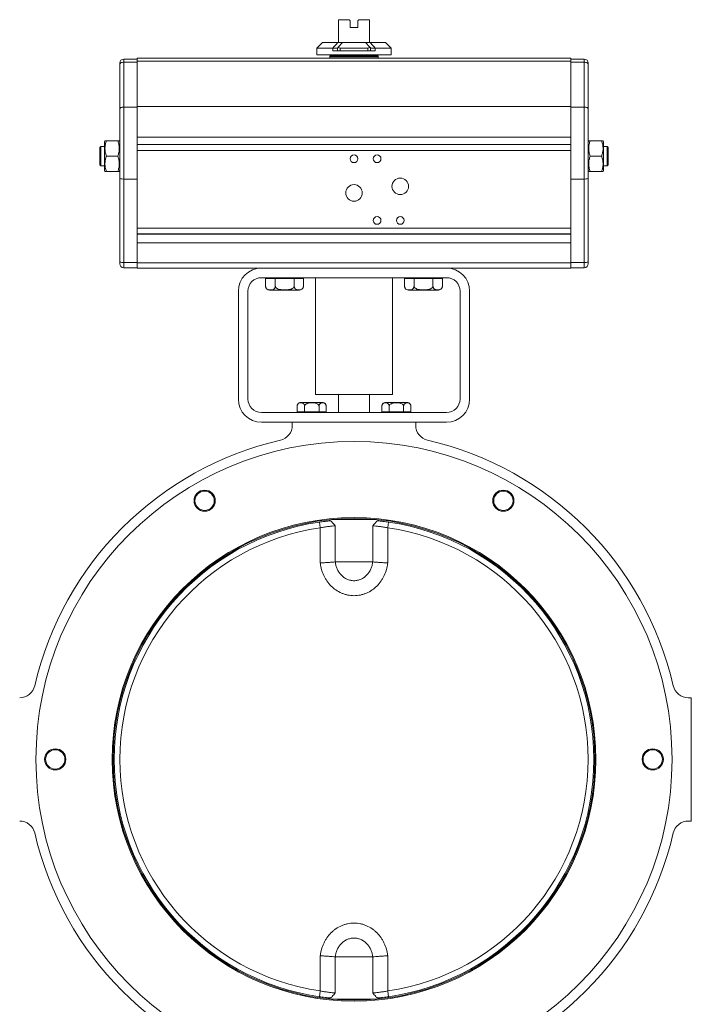
# Model space of a CAD drawing. Units: millimetres. Extents: x 177 to 751, y 42 to 813.
# Drawn here: x 402 to 751, y 302 to 813 of the extents above; entities that cross this region are included whole.
import ezdxf

# ---------------------------------------------------------------- set-up
doc = ezdxf.new("R2010")
doc.units = ezdxf.units.MM

msp = doc.modelspace()

# ---------------------------------------------------------------- linework, layer by layer
at = {"color": 7, "linetype": 'Continuous', "lineweight": 15}
for p, q in [((567.8, 813.41), (567.8, 801.61)), ((573.3, 813.41), (567.8, 813.41)), ((573.8, 809.41), (573.8, 812.91)), ((577.8, 812.91), (577.8, 809.41)), ((583.8, 813.41), (578.3, 813.41)), ((583.8, 801.61), (583.8, 813.41)), ((577.8, 809.41), (573.8, 809.41)), ((559.45, 801.61), (556.55, 798.71)), ((556.55, 798.71), (556.55, 795.21)), ((564.8, 798.71), (556.55, 798.71)), ((567.48, 801.61), (559.45, 801.61)), ((564.8, 798.71), (567.16, 798.71)), ((564.8, 797.21), (564.8, 798.71)), ((567.16, 797.21), (564.8, 797.21)), ((567.16, 798.71), (567.16, 797.21)), ((568.65, 797.21), (567.16, 797.21)), ((567.48, 801.61), (569.85, 801.61)), ((567.67, 799.08), (569.85, 801.61)), ((568.65, 798.71), (582.96, 798.71)), ((568.65, 797.21), (568.65, 798.71)), ((582.96, 797.21), (568.65, 797.21)), ((569.85, 801.61), (581.75, 801.61)), ((581.75, 801.61), (583.94, 799.08)), ((581.75, 801.61), (584.13, 801.61)), ((582.96, 798.71), (582.96, 797.21)), ((584.44, 797.21), (582.96, 797.21)), ((592.15, 801.61), (584.13, 801.61)), ((584.44, 797.21), (584.44, 798.71)), ((584.44, 798.71), (586.8, 798.71)), ((586.8, 797.21), (584.44, 797.21)), ((586.8, 798.71), (586.8, 797.21)), ((595.05, 798.71), (586.8, 798.71)), ((595.05, 798.71), (592.15, 801.61)), ((595.05, 795.21), (595.05, 798.71)), ((456.3, 792.91), (456.3, 791.33)), ((456.3, 792.91), (463.3, 792.91)), ((688.3, 793.51), (463.3, 793.51)), ((463.3, 793.51), (463.3, 791.93)), ((556.55, 795.21), (575.8, 795.21)), ((563.3, 794.21), (563.3, 793.51)), ((575.8, 794.21), (563.3, 794.21)), ((563.32, 794.61), (563.32, 794.21)), ((588.29, 794.61), (563.32, 794.61)), ((563.95, 795.21), (563.95, 794.61)), ((575.8, 795.21), (595.05, 795.21)), ((588.3, 794.21), (575.8, 794.21)), ((587.65, 794.61), (587.65, 795.21)), ((588.29, 794.21), (588.29, 794.61)), ((588.3, 793.51), (588.3, 794.21)), ((688.3, 793.51), (688.3, 791.93)), ((688.3, 792.91), (695.3, 792.91)), ((695.3, 791.33), (695.3, 792.91)), ((454.3, 790.38), (454.3, 767.12)), ((456.3, 791.33), (456.3, 768.07)), ((456.3, 791.33), (463.3, 791.33)), ((463.3, 791.93), (688.3, 791.93)), ((463.3, 791.93), (463.3, 768.3)), ((688.3, 791.93), (688.3, 768.3)), ((688.3, 791.33), (695.3, 791.33)), ((695.3, 791.33), (695.3, 768.07)), ((697.3, 767.12), (697.3, 790.38)), ((456.3, 768.07), (456.3, 730.73)), ((456.3, 768.07), (463.3, 768.07)), ((688.3, 768.3), (463.3, 768.3)), ((463.3, 768.3), (463.3, 752.46)), ((688.3, 768.3), (688.3, 752.46)), ((695.3, 768.07), (688.3, 768.07)), ((695.3, 730.73), (695.3, 768.07)), ((463.3, 752.46), (688.3, 752.46)), ((463.3, 752.46), (463.3, 748.66)), ((688.3, 752.46), (688.3, 748.66)), ((444.5, 747.61), (444, 747.11)), ((444, 747.11), (444, 738.11)), ((446.3, 747.61), (444.5, 747.61)), ((444.5, 747.61), (444.5, 737.61)), ((446.59, 750.61), (446.3, 750.11)), ((446.3, 750.11), (446.3, 735.11)), ((453.3, 750.61), (447.3, 750.61)), ((454.3, 750.11), (454.01, 750.61)), ((688.3, 748.66), (463.3, 748.66)), ((463.3, 748.66), (463.3, 748.55)), ((688.3, 748.55), (463.3, 748.55)), ((463.3, 748.55), (463.3, 745.56)), ((688.3, 748.55), (688.3, 748.66)), ((688.3, 748.55), (688.3, 745.56)), ((697.59, 750.61), (697.3, 750.11)), ((704.3, 750.61), (698.3, 750.61)), ((705.3, 750.11), (705.01, 750.61)), ((705.3, 742.61), (705.3, 750.11)), ((707.1, 747.61), (705.3, 747.61)), ((707.6, 747.11), (707.1, 747.61)), ((707.1, 742.61), (707.1, 747.61)), ((707.6, 742.61), (707.6, 747.11)), ((447.3, 742.61), (453.3, 742.61)), ((463.3, 745.56), (688.3, 745.56)), ((463.3, 745.56), (463.3, 705.26)), ((688.3, 745.56), (688.3, 705.26)), ((704.3, 742.61), (698.3, 742.61)), ((705.3, 735.11), (705.3, 742.61)), ((707.1, 737.61), (707.1, 742.61)), ((707.6, 738.11), (707.6, 742.61)), ((444, 738.11), (444.5, 737.61)), ((444.5, 737.61), (446.3, 737.61)), ((705.3, 737.61), (707.1, 737.61)), ((707.1, 737.61), (707.6, 738.11)), ((446.3, 735.11), (446.59, 734.61)), ((447.3, 734.61), (453.3, 734.61)), ((454.01, 734.61), (454.3, 735.11)), ((454.3, 730.9), (454.3, 687.62)), ((697.3, 735.11), (697.59, 734.61)), ((697.3, 687.62), (697.3, 730.9)), ((704.3, 734.61), (698.3, 734.61)), ((705.01, 734.61), (705.3, 735.11)), ((456.3, 730.73), (463.3, 730.73)), ((456.3, 730.73), (456.3, 687.45)), ((688.3, 730.73), (695.3, 730.73)), ((695.3, 730.73), (695.3, 687.45)), ((688.3, 705.26), (463.3, 705.26)), ((463.3, 705.26), (463.3, 702.27)), ((688.3, 705.26), (688.3, 702.27)), ((463.3, 702.27), (688.3, 702.27)), ((463.3, 702.27), (463.3, 702.05)), ((463.3, 702.05), (688.3, 702.05)), ((463.3, 702.05), (463.3, 697.53)), ((688.3, 702.27), (688.3, 702.05)), ((688.3, 702.05), (688.3, 697.53)), ((463.3, 697.53), (688.3, 697.53)), ((463.3, 697.53), (463.3, 687.24)), ((688.3, 697.53), (688.3, 687.24)), ((456.3, 687.45), (463.3, 687.45)), ((456.3, 687.45), (456.3, 684.71)), ((688.3, 687.24), (463.3, 687.24)), ((463.3, 687.24), (463.3, 684.51)), ((695.3, 687.45), (688.3, 687.45)), ((688.3, 687.24), (688.3, 684.51)), ((695.3, 684.71), (695.3, 687.45)), ((456.3, 684.71), (463.3, 684.71)), ((463.3, 684.51), (527.8, 684.51)), ((623.8, 684.51), (527.8, 684.51)), ((623.8, 684.51), (688.3, 684.51)), ((688.3, 684.71), (695.3, 684.71)), ((527.8, 679.51), (623.8, 679.51)), ((529.93, 675.11), (529.93, 679.11)), ((529.93, 679.11), (532.45, 679.11)), ((529.93, 675.11), (529.93, 679.11)), ((529.93, 679.11), (529.93, 679.11)), ((531.24, 679.51), (531.24, 679.11)), ((532.45, 679.11), (534.98, 679.11)), ((534.98, 675.11), (534.98, 679.11)), ((534.98, 679.11), (539.88, 679.11)), ((539.88, 679.11), (544.79, 679.11)), ((544.79, 675.11), (544.79, 679.11)), ((544.79, 679.11), (547.17, 679.11)), ((547.17, 679.11), (549.56, 679.11)), ((548.24, 679.11), (548.24, 679.51)), ((549.56, 675.11), (549.56, 679.11)), ((549.56, 679.11), (549.56, 679.11)), ((549.56, 675.11), (549.56, 679.11)), ((555.8, 679.51), (555.8, 618.96)), ((595.8, 618.96), (595.8, 679.51)), ((602.05, 675.11), (602.05, 679.11)), ((602.05, 679.11), (604.5, 679.11)), ((603.36, 679.51), (603.36, 679.11)), ((604.5, 679.11), (606.95, 679.11)), ((606.95, 675.11), (606.95, 679.11)), ((606.95, 679.11), (611.86, 679.11)), ((611.86, 679.11), (616.77, 679.11)), ((616.77, 675.11), (616.77, 679.11)), ((616.77, 679.11), (619.22, 679.11)), ((619.22, 679.11), (621.68, 679.11)), ((620.36, 679.11), (620.36, 679.51)), ((621.68, 675.11), (621.68, 679.11)), ((515.8, 672.51), (515.8, 616.51)), ((520.8, 616.51), (520.8, 672.51)), ((531.93, 673.11), (547.56, 673.11)), ((549.44, 674.45), (549.47, 674.52)), ((604.05, 673.11), (619.68, 673.11)), ((630.8, 672.51), (630.8, 616.51)), ((635.8, 672.51), (635.8, 616.51)), ((555.8, 618.96), (595.8, 618.96)), ((567.8, 618.96), (567.8, 609.51)), ((583.8, 609.51), (583.8, 618.96)), ((549.08, 614.81), (548.3, 614.81)), ((559.31, 614.81), (549.08, 614.81)), ((561.25, 613.29), (561.15, 613.58)), ((593.03, 614.81), (592.3, 614.81)), ((603.31, 614.81), (593.03, 614.81)), ((623.8, 609.51), (527.8, 609.51)), ((546.3, 612.81), (546.3, 609.91)), ((546.3, 612.81), (546.3, 609.91)), ((546.3, 609.91), (546.3, 609.91)), ((548.22, 609.91), (546.3, 609.91)), ((547.3, 609.91), (547.3, 609.51)), ((550.15, 609.91), (548.22, 609.91)), ((550.15, 612.81), (550.15, 609.91)), ((553.9, 609.91), (550.15, 609.91)), ((557.65, 609.91), (553.9, 609.91)), ((557.65, 612.81), (557.65, 609.91)), ((559.48, 609.91), (557.65, 609.91)), ((561.31, 609.91), (559.48, 609.91)), ((560.3, 609.51), (560.3, 609.91)), ((561.31, 612.81), (561.31, 609.91)), ((561.31, 612.81), (561.31, 609.91)), ((561.31, 609.91), (561.31, 609.91)), ((590.3, 612.81), (590.3, 609.91)), ((592.17, 609.91), (590.3, 609.91)), ((591.3, 609.91), (591.3, 609.51)), ((594.05, 609.91), (592.17, 609.91)), ((594.05, 612.81), (594.05, 609.91)), ((597.8, 609.91), (594.05, 609.91)), ((601.55, 609.91), (597.8, 609.91)), ((601.55, 612.81), (601.55, 609.91)), ((603.43, 609.91), (601.55, 609.91)), ((605.31, 609.91), (603.43, 609.91)), ((604.3, 609.51), (604.3, 609.91)), ((605.31, 612.81), (605.31, 609.91)), ((623.8, 604.51), (527.8, 604.51)), ((543.8, 604.51), (543.8, 602.96)), ((607.8, 604.51), (543.8, 604.51)), ((607.8, 602.96), (607.8, 604.51)), ((563.3, 553.89), (563.3, 553.33)), ((564.09, 553.96), (587.51, 553.96)), ((567.8, 554.26), (567.8, 553.96)), ((583.8, 553.96), (583.8, 554.26)), ((588.3, 553.33), (588.3, 553.89)), ((558.31, 531.43), (558.31, 549.7)), ((566.08, 550.74), (566.08, 531.96)), ((585.52, 531.96), (585.52, 550.74)), ((593.3, 549.7), (593.3, 531.43)), ((750.8, 461.51), (749.25, 461.51)), ((750.8, 397.51), (750.8, 461.51)), ((749.25, 397.51), (750.8, 397.51)), ((558.31, 309.33), (558.31, 327.59)), ((566.08, 327.06), (566.08, 308.29)), ((585.52, 308.29), (585.52, 327.06)), ((593.3, 327.59), (593.3, 309.33)), ((563.3, 305.69), (563.3, 305.14)), ((564.09, 305.06), (587.51, 305.06)), ((567.8, 305.06), (567.8, 304.77)), ((583.8, 304.77), (583.8, 305.06)), ((588.3, 305.14), (588.3, 305.69))]:
    msp.add_line(p, q, dxfattribs=at)
at = {"color": 7, "linetype": 'Continuous', "lineweight": 15, "flags": 128}
for points in [[(573.8, 812.91), (573.55, 813.16), (573.3, 813.41)], [(577.8, 812.91), (578.05, 813.16), (578.3, 813.41)], [(454.3, 790.38), (454.34, 790.57), (454.45, 790.75), (454.64, 790.91), (454.89, 791.05), (455.19, 791.17), (455.54, 791.26), (455.91, 791.31), (456.3, 791.33)], [(695.3, 791.33), (695.69, 791.31), (696.07, 791.26), (696.41, 791.17), (696.72, 791.05), (696.96, 790.91), (697.15, 790.75), (697.26, 790.57), (697.3, 790.38)], [(454.3, 767.12), (454.34, 767.31), (454.45, 767.49), (454.64, 767.65), (454.89, 767.79), (455.19, 767.91), (455.54, 768), (455.91, 768.05), (456.3, 768.07)], [(695.3, 768.07), (695.69, 768.05), (696.07, 768), (696.41, 767.91), (696.72, 767.79), (696.96, 767.65), (697.15, 767.49), (697.26, 767.31), (697.3, 767.12)], [(529.94, 674.88), (530.02, 674.52), (530.02, 674.52)], [(621.56, 674.45), (621.66, 674.85), (621.67, 675.26)], [(546.36, 613.3), (546.31, 613.08), (546.3, 612.81)], [(557.88, 552.66), (557.88, 552.61), (557.91, 552.44), (557.95, 552.16), (558, 551.79), (558.07, 551.34), (558.14, 550.83), (558.22, 550.27), (558.31, 549.7)], [(593.73, 552.66), (593.72, 552.61), (593.69, 552.44), (593.65, 552.16), (593.6, 551.79), (593.54, 551.34), (593.46, 550.83), (593.38, 550.27), (593.3, 549.7)], [(557.88, 306.36), (557.88, 306.42), (557.91, 306.59), (557.95, 306.86), (558, 307.23), (558.07, 307.68), (558.14, 308.19), (558.22, 308.75), (558.31, 309.33)], [(593.73, 306.36), (593.72, 306.42), (593.69, 306.59), (593.65, 306.86), (593.6, 307.23), (593.54, 307.68), (593.46, 308.19), (593.38, 308.75), (593.3, 309.33)]]:
    msp.add_lwpolyline(points, dxfattribs=at)
at = {"color": 7, "linetype": 'Continuous', "lineweight": 15}
for centre, radius in [((575.8, 741.21), 2), ((587.8, 741.21), 2), ((599.8, 726.91), 4.3), ((575.8, 723.51), 4.3), ((587.8, 709.21), 2), ((599.8, 709.21), 2), ((575.8, 429.51), 165), ((498.3, 563.75), 5.5), ((498.3, 563.75), 5), ((653.3, 563.75), 5.5), ((653.3, 563.75), 5), ((575.8, 429.51), 125.5), ((575.8, 429.51), 125), ((420.8, 429.51), 5.5), ((420.8, 429.51), 5), ((730.8, 429.51), 5.5), ((730.8, 429.51), 5)]:
    msp.add_circle(centre, radius, dxfattribs=at)
for centre, radius, start, end in [((568.65, 800.21), 1.5, 229.2039, 270), ((582.96, 800.21), 1.5, 270, 310.7961), ((456.3, 790.91), 2, 90, 180), ((695.3, 790.91), 2, 0, 90), ((455.81, 736.51), 5.8, 254.9786, 274.9033), ((695.8, 736.51), 5.8, 265.0967, 285.0214), ((455.81, 693.23), 5.8, 254.9794, 274.9042), ((456.3, 686.71), 2, 180, 270), ((695.8, 693.23), 5.8, 265.0958, 285.0206), ((695.3, 686.71), 2, 270, 0), ((527.8, 672.51), 12, 90, 180), ((623.8, 672.51), 12, 0, 90), ((527.8, 672.51), 7, 90, 180), ((623.8, 672.51), 7, 0, 90), ((531.93, 675.11), 2, 197.354, 270), ((547.56, 675.11), 2, 270, 319.8344), ((604.05, 675.11), 2, 215.7931, 270), ((619.68, 675.11), 2, 270, 323.227), ((527.8, 616.51), 12, 180, 270), ((527.8, 616.51), 7, 180, 270), ((548.3, 612.81), 2, 90, 165.9371), ((559.31, 612.81), 2, 35.5577, 90), ((592.3, 612.81), 2, 160.5219, 184.1666), ((592.3, 612.81), 2, 90, 145.5529), ((603.31, 612.81), 2, 34.3298, 90), ((623.8, 616.51), 12, 270, 0), ((623.8, 616.51), 7, 270, 0), ((535.8, 602.96), 8, 282.9864, 0), ((615.8, 602.96), 8, 180, 257.0136), ((575.8, 429.51), 170, 102.9864, 167.0136), ((575.8, 429.51), 170, 12.9864, 77.0136), ((575.8, 429.51), 124.45, 98.2817, 261.7183), ((575.8, 429.51), 124.45, 278.2817, 81.7183), ((575.8, 429.51), 121.45, 98.2817, 261.7183), ((575.8, 429.51), 121.45, 278.2817, 81.7183), ((402.35, 469.51), 8, 270, 347.0136), ((749.25, 469.51), 8, 192.9864, 270), ((402.35, 389.51), 8, 12.9864, 90), ((749.25, 389.51), 8, 90, 167.0136), ((575.8, 429.51), 170, 192.9864, 257.0136), ((575.8, 429.51), 170, 282.9864, 347.0136)]:
    msp.add_arc(centre, radius, start, end, dxfattribs=at)
for centre, major_axis, start_param, end_param in [((568.65, 800.21), (1.5, 1.5), 3.214964, 3.926991), ((582.96, 800.21), (1.5, -1.5), 5.497787, 6.209814)]:
    msp.add_ellipse(centre, major_axis=major_axis, ratio=0.073503, start_param=start_param, end_param=end_param, dxfattribs=at)
for points, degree in [([(564.8, 798.71), (567.48, 801.61)], 1), ([(584.13, 801.61), (586.8, 798.71)], 1), ([(697.3, 730.9), (697.3, 736.61)], 1), ([(566.08, 531.96), (566.09, 531.96), (566.09, 531.96), (566.1, 531.96)], 3), ([(585.51, 531.96), (585.51, 531.96), (585.52, 531.96), (585.52, 531.96)], 3), ([(566.1, 327.06), (566.09, 327.06), (566.09, 327.06), (566.08, 327.06)], 3), ([(585.52, 327.06), (585.52, 327.06), (585.51, 327.06), (585.51, 327.06)], 3)]:
    msp.add_open_spline(points, degree=degree, dxfattribs=at)
for points, knots in [([(454.3, 790.91), (454.3, 790.9), (454.3, 790.89), (454.3, 790.78), (454.3, 790.61), (454.3, 790.46), (454.3, 790.38)], [0, 0, 0, 0, 0.250122, 0.500001, 0.749641, 1, 1, 1, 1]), ([(697.3, 790.38), (697.3, 790.46), (697.3, 790.61), (697.3, 790.78), (697.3, 790.89), (697.3, 790.9), (697.3, 790.91)], [0, 0, 0, 0, 0.250108, 0.499981, 0.749626, 1, 1, 1, 1]), ([(454.3, 767.12), (454.3, 764.32), (454.3, 758.69), (454.3, 750.61), (454.3, 743.37), (454.3, 737.12), (454.3, 732.97), (454.3, 730.9)], [0, 0, 0, 0, 0.248614, 0.499877, 0.66743, 0.8342, 1, 1, 1, 1]), ([(697.3, 736.61), (697.3, 739.25), (697.3, 744.55), (697.3, 752.38), (697.3, 760), (697.3, 764.76), (697.3, 767.12)], [0, 0, 0, 0, 0.249049, 0.5, 0.750951, 1, 1, 1, 1]), ([(447.3, 742.61), (447.1, 743.31), (446.68, 744.71), (446.53, 746.79), (446.75, 748.78), (447.12, 750), (447.3, 750.61)], [0, 0, 0, 0, 0.264536, 0.534769, 0.765265, 1, 1, 1, 1]), ([(447.3, 750.61), (447.1, 750.61), (446.7, 750.61), (446.63, 750.61), (446.59, 750.61)], [0, 0, 0, 0, 0.495485, 1, 1, 1, 1]), ([(453.3, 750.61), (453.51, 749.92), (453.92, 748.51), (454.08, 746.43), (453.85, 744.45), (453.49, 743.23), (453.3, 742.61)], [0, 0, 0, 0, 0.264536, 0.53477, 0.765265, 1, 1, 1, 1]), ([(454.01, 750.61), (453.98, 750.61), (453.91, 750.61), (453.5, 750.61), (453.3, 750.61)], [0, 0, 0, 0, 0.494545, 1, 1, 1, 1]), ([(698.3, 742.61), (698.1, 743.31), (697.68, 744.71), (697.53, 746.79), (697.75, 748.78), (698.12, 750), (698.3, 750.61)], [0, 0, 0, 0, 0.264536, 0.53477, 0.765265, 1, 1, 1, 1]), ([(698.3, 750.61), (698.1, 750.61), (697.7, 750.61), (697.63, 750.61), (697.59, 750.61)], [0, 0, 0, 0, 0.495485, 1, 1, 1, 1]), ([(704.3, 750.61), (704.51, 749.92), (704.92, 748.51), (705.08, 746.43), (704.85, 744.45), (704.49, 743.23), (704.3, 742.61)], [0, 0, 0, 0, 0.264536, 0.534769, 0.765265, 1, 1, 1, 1]), ([(705.01, 750.61), (704.98, 750.61), (704.91, 750.61), (704.5, 750.61), (704.3, 750.61)], [0, 0, 0, 0, 0.494545, 1, 1, 1, 1]), ([(447.3, 734.61), (447.1, 735.31), (446.68, 736.71), (446.53, 738.79), (446.75, 740.78), (447.12, 742), (447.3, 742.61)], [0, 0, 0, 0, 0.264538, 0.534771, 0.765263, 1, 1, 1, 1]), ([(453.3, 742.61), (453.51, 741.92), (453.92, 740.51), (454.08, 738.43), (453.85, 736.45), (453.49, 735.23), (453.3, 734.61)], [0, 0, 0, 0, 0.264538, 0.534771, 0.765265, 1, 1, 1, 1]), ([(698.3, 734.61), (698.1, 735.31), (697.68, 736.71), (697.53, 738.79), (697.75, 740.78), (698.12, 742), (698.3, 742.61)], [0, 0, 0, 0, 0.264538, 0.534771, 0.765263, 1, 1, 1, 1]), ([(704.3, 742.61), (704.51, 741.92), (704.92, 740.51), (705.08, 738.43), (704.85, 736.45), (704.49, 735.23), (704.3, 734.61)], [0, 0, 0, 0, 0.264538, 0.534771, 0.765265, 1, 1, 1, 1]), ([(446.59, 734.61), (446.63, 734.61), (446.7, 734.61), (447.1, 734.61), (447.3, 734.61)], [0, 0, 0, 0, 0.494545, 1, 1, 1, 1]), ([(453.3, 734.61), (453.5, 734.61), (453.9, 734.61), (453.98, 734.61), (454.01, 734.61)], [0, 0, 0, 0, 0.495485, 1, 1, 1, 1]), ([(697.59, 734.61), (697.63, 734.61), (697.7, 734.61), (698.1, 734.61), (698.3, 734.61)], [0, 0, 0, 0, 0.494545, 1, 1, 1, 1]), ([(704.3, 734.61), (704.5, 734.61), (704.9, 734.61), (704.98, 734.61), (705.01, 734.61)], [0, 0, 0, 0, 0.495485, 1, 1, 1, 1]), ([(454.3, 687.62), (454.3, 687.51), (454.3, 687.26), (454.3, 686.96), (454.3, 686.75), (454.3, 686.72), (454.3, 686.71)], [0, 0, 0, 0, 0.241216, 0.499996, 0.758781, 1, 1, 1, 1]), ([(697.3, 686.71), (697.3, 686.72), (697.3, 686.75), (697.3, 686.96), (697.3, 687.26), (697.3, 687.51), (697.3, 687.62)], [0, 0, 0, 0, 0.241219, 0.500004, 0.758784, 1, 1, 1, 1]), ([(530.02, 674.52), (530.01, 674.54), (529.97, 674.65), (529.94, 674.86), (529.93, 675.05), (529.93, 675.11)], [0, 0, 0, 0, 0.1224122, 0.7038229, 1, 1, 1, 1]), ([(529.93, 675.11), (529.93, 675.05), (529.94, 674.87), (530, 674.54), (530.17, 674.13), (530.58, 673.65), (531.36, 673.28), (532.51, 673.2), (533.64, 673.28), (534.42, 673.74), (534.76, 674.2), (534.91, 674.56), (534.97, 674.89), (534.98, 675.06), (534.98, 675.11)], [0, 0, 0, 0, 0.017234, 0.047043, 0.089657, 0.156314, 0.285332, 0.500076, 0.743522, 0.865988, 0.910118, 0.954566, 0.986357, 1, 1, 1, 1]), ([(534.98, 675.11), (534.99, 674.99), (535.02, 674.76), (535.23, 674.38), (535.69, 673.95), (537, 673.36), (538.86, 673.22), (540.98, 673.23), (542.55, 673.39), (543.69, 673.74), (544.32, 674.15), (544.65, 674.54), (544.78, 674.86), (544.79, 675.05), (544.79, 675.11)], [0, 0, 0, 0, 0.03112, 0.062122, 0.111987, 0.196088, 0.434587, 0.597516, 0.755946, 0.851049, 0.909279, 0.950855, 0.983414, 1, 1, 1, 1]), ([(544.79, 675.11), (544.8, 674.99), (544.81, 674.76), (544.91, 674.38), (545.14, 673.95), (545.77, 673.36), (546.68, 673.22), (547.7, 673.23), (548.47, 673.39), (549.02, 673.74), (549.33, 674.15), (549.48, 674.54), (549.55, 674.86), (549.55, 675.05), (549.56, 675.11)], [0, 0, 0, 0, 0.03112, 0.062122, 0.111987, 0.196089, 0.434587, 0.597516, 0.755945, 0.851049, 0.909279, 0.950855, 0.983414, 1, 1, 1, 1]), ([(602.05, 675.11), (602.05, 675.05), (602.05, 674.87), (602.12, 674.54), (602.29, 674.13), (602.68, 673.65), (603.44, 673.28), (604.55, 673.2), (605.66, 673.28), (606.41, 673.74), (606.74, 674.2), (606.89, 674.56), (606.95, 674.89), (606.95, 675.06), (606.95, 675.11)], [0, 0, 0, 0, 0.017234, 0.047043, 0.089657, 0.156314, 0.285332, 0.500076, 0.743522, 0.865988, 0.910118, 0.954566, 0.986357, 1, 1, 1, 1]), ([(606.95, 675.11), (606.96, 674.99), (606.99, 674.76), (607.2, 674.38), (607.67, 673.95), (608.97, 673.36), (610.84, 673.22), (612.95, 673.23), (614.53, 673.39), (615.67, 673.74), (616.29, 674.15), (616.62, 674.54), (616.75, 674.86), (616.76, 675.05), (616.77, 675.11)], [0, 0, 0, 0, 0.03112, 0.062122, 0.111987, 0.196089, 0.434587, 0.597516, 0.755946, 0.851049, 0.909279, 0.950855, 0.983414, 1, 1, 1, 1]), ([(616.77, 675.11), (616.77, 674.99), (616.79, 674.76), (616.89, 674.38), (617.12, 673.95), (617.78, 673.36), (618.71, 673.22), (619.77, 673.23), (620.56, 673.39), (621.13, 673.74), (621.44, 674.15), (621.6, 674.54), (621.67, 674.86), (621.67, 675.05), (621.68, 675.11)], [0, 0, 0, 0, 0.0311204, 0.0621218, 0.111987, 0.1960884, 0.4345868, 0.5975162, 0.7559455, 0.8510487, 0.9092789, 0.9508549, 0.983414, 1, 1, 1, 1]), ([(550.15, 612.81), (550.14, 612.92), (550.13, 613.13), (550.04, 613.49), (549.83, 613.9), (549.35, 614.35), (548.78, 614.52), (548, 614.57), (547.3, 614.47), (546.7, 614.02), (546.44, 613.57), (546.32, 613.2), (546.3, 612.92), (546.3, 612.81)], [0, 0, 0, 0, 0.034434, 0.072491, 0.130635, 0.223619, 0.410436, 0.500196, 0.737651, 0.856871, 0.909492, 0.96257, 1, 1, 1, 1]), ([(546.3, 612.81), (546.3, 612.93), (546.31, 613.1), (546.35, 613.25), (546.36, 613.3)], [0, 0, 0, 0, 0.692533, 1, 1, 1, 1]), ([(557.65, 612.81), (557.64, 612.93), (557.61, 613.16), (557.4, 613.53), (556.96, 613.95), (555.81, 614.46), (553.93, 614.6), (552.12, 614.48), (550.98, 614.01), (550.52, 613.68), (550.24, 613.29), (550.15, 613), (550.15, 612.85), (550.15, 612.81)], [0, 0, 0, 0, 0.039114, 0.078092, 0.13892, 0.238298, 0.491435, 0.761478, 0.831486, 0.901934, 0.948042, 0.987525, 1, 1, 1, 1]), ([(561.31, 612.81), (561.3, 612.93), (561.29, 613.16), (561.19, 613.53), (560.97, 613.95), (560.41, 614.46), (559.49, 614.6), (558.61, 614.48), (558.06, 614.01), (557.83, 613.68), (557.7, 613.29), (557.65, 613), (557.65, 612.85), (557.65, 612.81)], [0, 0, 0, 0, 0.039114, 0.078092, 0.13892, 0.238298, 0.491435, 0.761478, 0.831486, 0.901934, 0.948042, 0.987525, 1, 1, 1, 1]), ([(594.05, 612.81), (594.04, 612.92), (594.03, 613.13), (593.94, 613.49), (593.74, 613.9), (593.28, 614.35), (592.72, 614.52), (591.95, 614.57), (591.28, 614.47), (590.69, 614.02), (590.44, 613.57), (590.32, 613.2), (590.3, 612.92), (590.3, 612.81)], [0, 0, 0, 0, 0.034434, 0.072491, 0.130635, 0.223619, 0.410436, 0.500196, 0.737651, 0.856871, 0.909492, 0.96257, 1, 1, 1, 1]), ([(601.55, 612.81), (601.54, 612.93), (601.52, 613.16), (601.31, 613.53), (600.86, 613.95), (599.71, 614.46), (597.83, 614.6), (596.02, 614.48), (594.88, 614.01), (594.42, 613.68), (594.14, 613.29), (594.06, 613), (594.05, 612.85), (594.05, 612.81)], [0, 0, 0, 0, 0.039114, 0.078092, 0.13892, 0.238298, 0.491435, 0.761478, 0.831486, 0.901934, 0.948042, 0.987525, 1, 1, 1, 1]), ([(605.31, 612.81), (605.3, 612.93), (605.29, 613.16), (605.18, 613.53), (604.96, 613.95), (604.39, 614.46), (603.45, 614.6), (602.54, 614.48), (601.97, 614.01), (601.74, 613.68), (601.6, 613.29), (601.56, 613), (601.56, 612.85), (601.55, 612.81)], [0, 0, 0, 0, 0.039114, 0.078092, 0.13892, 0.238298, 0.491435, 0.761477, 0.831486, 0.901934, 0.948042, 0.987525, 1, 1, 1, 1]), ([(557.88, 552.66), (558.85, 552.81), (559.81, 552.93), (561.7, 553.16), (562.64, 553.27), (563.53, 553.36)], [0, 0, 0, 0, 0.5, 0.5, 1, 1, 1, 1]), ([(563.53, 553.36), (563.58, 553.36), (563.65, 553.34), (563.79, 553.26), (563.87, 553.2), (564.13, 552.97), (564.33, 552.75), (564.77, 552.26), (565.01, 551.97), (565.52, 551.37), (565.79, 551.05), (566.08, 550.74)], [0, 0, 0, 0, 0.125, 0.125, 0.25, 0.25, 0.5, 0.5, 0.75, 0.75, 1, 1, 1, 1]), ([(588.07, 553.36), (588.02, 553.36), (587.96, 553.34), (587.81, 553.26), (587.73, 553.2), (587.47, 552.97), (587.28, 552.75), (586.84, 552.26), (586.6, 551.97), (586.09, 551.37), (585.81, 551.05), (585.52, 550.74)], [0, 0, 0, 0, 0.125, 0.125, 0.25, 0.25, 0.5, 0.5, 0.75, 0.75, 1, 1, 1, 1]), ([(588.07, 553.36), (588.52, 553.31), (588.98, 553.26), (589.91, 553.16), (590.37, 553.11), (591.79, 552.93), (592.75, 552.81), (593.73, 552.66)], [0, 0, 0, 0, 0.25, 0.25, 0.5, 0.5, 1, 1, 1, 1]), ([(566.08, 550.74), (565.61, 550.7), (565.07, 550.65), (563.89, 550.53), (563.26, 550.46), (562.26, 550.33), (561.92, 550.29), (561.21, 550.19), (560.85, 550.13), (559.78, 549.96), (559.05, 549.84), (558.31, 549.7)], [0, 0, 0, 0, 0.25, 0.25, 0.5, 0.5, 0.625, 0.625, 0.75, 0.75, 1, 1, 1, 1]), ([(593.3, 549.7), (592.55, 549.84), (591.83, 549.96), (590.75, 550.13), (590.39, 550.19), (589.69, 550.29), (589.34, 550.33), (588.34, 550.46), (587.71, 550.53), (586.53, 550.65), (585.99, 550.7), (585.52, 550.74)], [0, 0, 0, 0, 0.25, 0.25, 0.375, 0.375, 0.5, 0.5, 0.75, 0.75, 1, 1, 1, 1]), ([(566.08, 531.96), (565.61, 531.93), (565.09, 531.89), (563.93, 531.82), (563.28, 531.77), (561.95, 531.68), (561.25, 531.64), (560.16, 531.56), (559.79, 531.54), (559.24, 531.5), (559.05, 531.49), (558.68, 531.46), (558.49, 531.45), (558.31, 531.43)], [0, 0, 0, 0, 0.25, 0.25, 0.5, 0.5, 0.75, 0.75, 0.875, 0.875, 0.9375, 0.9375, 1, 1, 1, 1]), ([(566.1, 531.96), (566.81, 531.96), (568.6, 531.96), (571.95, 531.96), (574.52, 531.96), (577.09, 531.96), (579.65, 531.96), (583.01, 531.96), (584.79, 531.96), (585.51, 531.96)], [0.1393701, 0.1393701, 0.1393701, 0.1393701, 0.25, 0.375, 0.5, 0.5, 0.625, 0.75, 0.8606299, 0.8606299, 0.8606299, 0.8606299]), ([(566.1, 531.96), (566.17, 531.34), (566.29, 530.71), (566.61, 529.5), (566.81, 528.91), (567.31, 527.76), (567.61, 527.2), (568.29, 526.15), (568.68, 525.67), (569.32, 524.99), (569.54, 524.78), (570.02, 524.36), (570.27, 524.17), (571.03, 523.62), (571.57, 523.3), (572.42, 522.92), (572.71, 522.8), (573.31, 522.6), (573.62, 522.52), (574.53, 522.31), (575.16, 522.24), (576.42, 522.24), (577.05, 522.31), (578.27, 522.58), (578.87, 522.78), (580.02, 523.29), (580.56, 523.61), (581.33, 524.16), (581.58, 524.35), (582.05, 524.76), (582.27, 524.98), (582.92, 525.66), (583.31, 526.15), (584, 527.21), (584.29, 527.76), (584.79, 528.9), (584.99, 529.5), (585.32, 530.72), (585.43, 531.34), (585.51, 531.96)], [0, 0, 0, 0, 0.0625, 0.0625, 0.125, 0.125, 0.1875, 0.1875, 0.25, 0.25, 0.28125, 0.28125, 0.3125, 0.3125, 0.375, 0.375, 0.40625, 0.40625, 0.4375, 0.4375, 0.5, 0.5, 0.5625, 0.5625, 0.625, 0.625, 0.6875, 0.6875, 0.71875, 0.71875, 0.75, 0.75, 0.8125, 0.8125, 0.875, 0.875, 0.9375, 0.9375, 1, 1, 1, 1]), ([(585.52, 531.96), (585.99, 531.93), (586.52, 531.89), (587.68, 531.82), (588.32, 531.77), (589.65, 531.68), (590.35, 531.64), (591.44, 531.56), (591.81, 531.54), (592.37, 531.5), (592.55, 531.49), (592.92, 531.46), (593.11, 531.45), (593.3, 531.43)], [0, 0, 0, 0, 0.25, 0.25, 0.5, 0.5, 0.75, 0.75, 0.875, 0.875, 0.9375, 0.9375, 1, 1, 1, 1]), ([(593.3, 531.43), (593.26, 531.16), (593.22, 530.88), (593.14, 530.33), (593.09, 530.05), (592.93, 529.23), (592.81, 528.69), (592.36, 527.07), (591.97, 526.03), (591.28, 524.52), (591.02, 524.03), (590.48, 523.06), (590.18, 522.59), (589.23, 521.21), (588.52, 520.35), (587.35, 519.18), (586.94, 518.8), (586.08, 518.08), (585.63, 517.75), (584.26, 516.8), (583.29, 516.26), (581.76, 515.6), (581.23, 515.41), (580.17, 515.07), (579.63, 514.93), (578.01, 514.58), (576.91, 514.47), (574.67, 514.47), (573.56, 514.59), (571.94, 514.93), (571.4, 515.08), (570.33, 515.42), (569.81, 515.62), (568.29, 516.28), (567.32, 516.82), (565.95, 517.76), (565.51, 518.1), (564.65, 518.81), (564.24, 519.19), (563.07, 520.37), (562.37, 521.22), (561.43, 522.58), (561.13, 523.05), (560.58, 524.02), (560.33, 524.52), (559.63, 526.03), (559.24, 527.07), (558.8, 528.68), (558.67, 529.23), (558.51, 530.05), (558.46, 530.33), (558.38, 530.88), (558.35, 531.16), (558.31, 531.43)], [0, 0, 0, 0, 0.015625, 0.015625, 0.03125, 0.03125, 0.0625, 0.0625, 0.125, 0.125, 0.15625, 0.15625, 0.1875, 0.1875, 0.25, 0.25, 0.28125, 0.28125, 0.3125, 0.3125, 0.375, 0.375, 0.40625, 0.40625, 0.4375, 0.4375, 0.5, 0.5, 0.5625, 0.5625, 0.59375, 0.59375, 0.625, 0.625, 0.6875, 0.6875, 0.71875, 0.71875, 0.75, 0.75, 0.8125, 0.8125, 0.84375, 0.84375, 0.875, 0.875, 0.9375, 0.9375, 0.96875, 0.96875, 0.984375, 0.984375, 1, 1, 1, 1]), ([(558.31, 327.59), (558.35, 327.87), (558.38, 328.14), (558.46, 328.7), (558.51, 328.97), (558.67, 329.79), (558.8, 330.34), (559.24, 331.95), (559.63, 332.99), (560.33, 334.5), (560.58, 335), (561.13, 335.97), (561.43, 336.44), (562.37, 337.81), (563.07, 338.66), (564.24, 339.83), (564.65, 340.21), (565.51, 340.93), (565.95, 341.27), (567.32, 342.21), (568.29, 342.74), (569.81, 343.41), (570.33, 343.6), (571.4, 343.95), (571.94, 344.09), (573.56, 344.43), (574.67, 344.55), (576.91, 344.56), (578.01, 344.44), (579.63, 344.1), (580.17, 343.96), (581.23, 343.62), (581.76, 343.42), (583.29, 342.76), (584.26, 342.22), (585.63, 341.28), (586.08, 340.94), (586.94, 340.22), (587.35, 339.85), (588.52, 338.67), (589.23, 337.82), (590.18, 336.44), (590.48, 335.96), (591.02, 335), (591.28, 334.5), (591.98, 333), (592.36, 331.95), (592.81, 330.34), (592.93, 329.79), (593.09, 328.97), (593.14, 328.7), (593.22, 328.14), (593.26, 327.87), (593.3, 327.59)], [0, 0, 0, 0, 0.015625, 0.015625, 0.03125, 0.03125, 0.0625, 0.0625, 0.125, 0.125, 0.15625, 0.15625, 0.1875, 0.1875, 0.25, 0.25, 0.28125, 0.28125, 0.3125, 0.3125, 0.375, 0.375, 0.40625, 0.40625, 0.4375, 0.4375, 0.5, 0.5, 0.5625, 0.5625, 0.59375, 0.59375, 0.625, 0.625, 0.6875, 0.6875, 0.71875, 0.71875, 0.75, 0.75, 0.8125, 0.8125, 0.84375, 0.84375, 0.875, 0.875, 0.9375, 0.9375, 0.96875, 0.96875, 0.984375, 0.984375, 1, 1, 1, 1]), ([(585.51, 327.06), (585.43, 327.69), (585.32, 328.31), (584.99, 329.53), (584.79, 330.12), (584.29, 331.26), (584, 331.81), (583.31, 332.87), (582.92, 333.37), (582.27, 334.04), (582.05, 334.26), (581.58, 334.67), (581.33, 334.87), (580.56, 335.42), (580.02, 335.73), (578.87, 336.24), (578.27, 336.44), (577.05, 336.71), (576.42, 336.78), (575.16, 336.78), (574.53, 336.71), (573.62, 336.5), (573.31, 336.42), (572.71, 336.22), (572.42, 336.1), (571.57, 335.72), (571.03, 335.41), (570.27, 334.86), (570.02, 334.66), (569.54, 334.25), (569.32, 334.03), (568.68, 333.36), (568.29, 332.87), (567.61, 331.82), (567.31, 331.26), (566.81, 330.11), (566.61, 329.52), (566.29, 328.31), (566.17, 327.69), (566.1, 327.06)], [0, 0, 0, 0, 0.0625, 0.0625, 0.125, 0.125, 0.1875, 0.1875, 0.25, 0.25, 0.28125, 0.28125, 0.3125, 0.3125, 0.375, 0.375, 0.4375, 0.4375, 0.5, 0.5, 0.5625, 0.5625, 0.59375, 0.59375, 0.625, 0.625, 0.6875, 0.6875, 0.71875, 0.71875, 0.75, 0.75, 0.8125, 0.8125, 0.875, 0.875, 0.9375, 0.9375, 1, 1, 1, 1]), ([(566.08, 327.06), (565.61, 327.09), (565.09, 327.13), (563.93, 327.21), (563.28, 327.25), (561.95, 327.34), (561.25, 327.39), (560.16, 327.46), (559.79, 327.49), (559.24, 327.53), (559.05, 327.54), (558.68, 327.56), (558.49, 327.58), (558.31, 327.59)], [0, 0, 0, 0, 0.25, 0.25, 0.5, 0.5, 0.75, 0.75, 0.875, 0.875, 0.9375, 0.9375, 1, 1, 1, 1]), ([(585.51, 327.06), (584.92, 327.06), (584.26, 327.06), (582.8, 327.06), (582.01, 327.06), (580.34, 327.06), (579.46, 327.06), (577.65, 327.06), (576.73, 327.06), (574.88, 327.06), (573.95, 327.06), (572.14, 327.06), (571.26, 327.06), (569.59, 327.06), (568.8, 327.06), (567.34, 327.06), (566.68, 327.06), (566.1, 327.06)], [0, 0, 0, 0, 0.125, 0.125, 0.25, 0.25, 0.375, 0.375, 0.5, 0.5, 0.625, 0.625, 0.75, 0.75, 0.875, 0.875, 1, 1, 1, 1]), ([(585.52, 327.06), (585.99, 327.09), (586.52, 327.13), (587.68, 327.21), (588.32, 327.25), (589.65, 327.34), (590.35, 327.39), (591.44, 327.46), (591.81, 327.49), (592.37, 327.53), (592.55, 327.54), (592.92, 327.56), (593.11, 327.58), (593.3, 327.59)], [0, 0, 0, 0, 0.25, 0.25, 0.5, 0.5, 0.75, 0.75, 0.875, 0.875, 0.9375, 0.9375, 1, 1, 1, 1]), ([(558.31, 309.33), (559.05, 309.19), (559.78, 309.06), (560.85, 308.89), (561.21, 308.84), (561.92, 308.74), (562.26, 308.69), (563.26, 308.56), (563.89, 308.49), (565.08, 308.37), (565.61, 308.32), (566.08, 308.29)], [0, 0, 0, 0, 0.25, 0.25, 0.375, 0.375, 0.5, 0.5, 0.75, 0.75, 1, 1, 1, 1]), ([(563.53, 305.67), (563.58, 305.66), (563.65, 305.68), (563.79, 305.76), (563.87, 305.83), (564.13, 306.06), (564.33, 306.27), (564.77, 306.77), (565.01, 307.05), (565.52, 307.65), (565.79, 307.97), (566.08, 308.29)], [0, 0, 0, 0, 0.125, 0.125, 0.25, 0.25, 0.5, 0.5, 0.75, 0.75, 1, 1, 1, 1]), ([(585.52, 308.29), (585.99, 308.32), (586.53, 308.37), (587.71, 308.49), (588.34, 308.56), (589.34, 308.69), (589.69, 308.74), (590.39, 308.84), (590.75, 308.89), (591.83, 309.06), (592.55, 309.19), (593.3, 309.33)], [0, 0, 0, 0, 0.25, 0.25, 0.5, 0.5, 0.625, 0.625, 0.75, 0.75, 1, 1, 1, 1]), ([(588.07, 305.67), (588.02, 305.66), (587.96, 305.68), (587.81, 305.76), (587.73, 305.83), (587.47, 306.06), (587.28, 306.27), (586.84, 306.77), (586.6, 307.05), (586.09, 307.65), (585.81, 307.97), (585.52, 308.29)], [0, 0, 0, 0, 0.125, 0.125, 0.25, 0.25, 0.5, 0.5, 0.75, 0.75, 1, 1, 1, 1]), ([(563.53, 305.67), (563.08, 305.71), (562.63, 305.76), (561.7, 305.86), (561.23, 305.92), (559.81, 306.09), (558.85, 306.22), (557.88, 306.36)], [0, 0, 0, 0, 0.25, 0.25, 0.5, 0.5, 1, 1, 1, 1]), ([(593.73, 306.36), (592.75, 306.22), (591.79, 306.09), (589.9, 305.86), (588.97, 305.76), (588.07, 305.67)], [0, 0, 0, 0, 0.5, 0.5, 1, 1, 1, 1])]:
    msp.add_open_spline(points, degree=3, knots=knots, dxfattribs=at)

doc.saveas('drawing.dxf')
